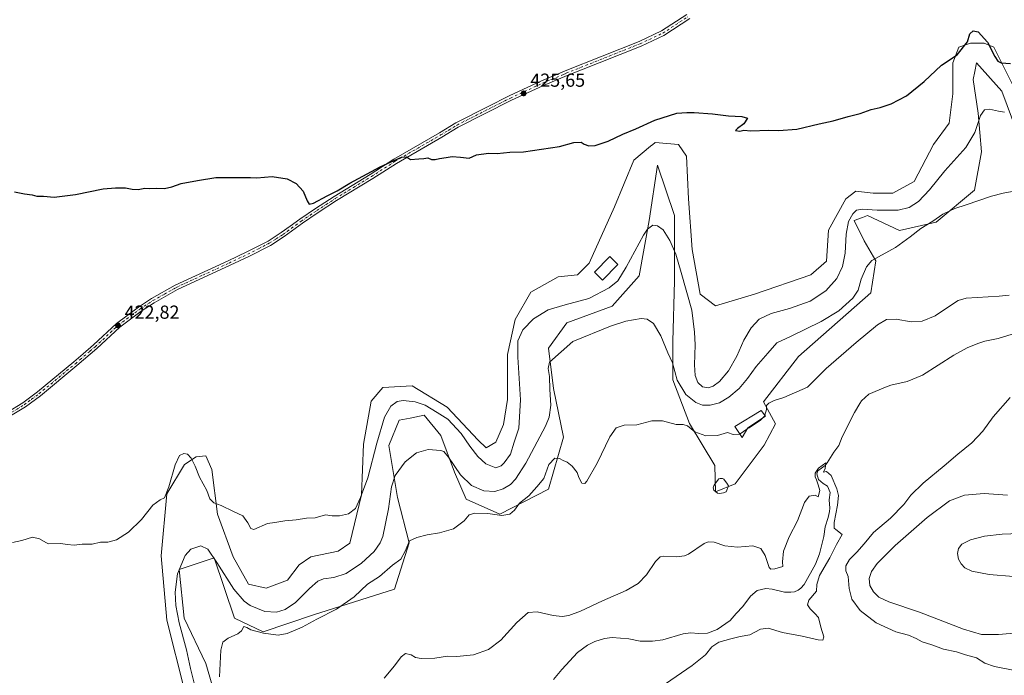
# Model space of a CAD drawing. Units: metres. Extents: x 629234 to 632724, y 4657906 to 4660283.
# Drawn here: x 630220 to 630743, y 4659695 to 4660044 of the extents above; entities that cross this region are included whole.
import ezdxf

# ---------------------------------------------------------------- set-up
doc = ezdxf.new("R2010")
doc.units = ezdxf.units.M
doc.header["$MEASUREMENT"] = 0
doc.linetypes.add('DGN Style 4', pattern=[2.638475, 1.318413, -0.659207, 0.001648, -0.659207])
for name, color, linetype, lineweight in [('Camino Cxs', 7, 'Continuous', 0), ('Camino eje', 30, 'DGN Style 4', 13), ('Corriente natural lineal', 142, 'Continuous', 13), ('Cultivos herbáceos CxS', 92, 'Continuous', 0), ('Curva de nivel maestra', 30, 'Continuous', 30), ('Curva de nivel normal', 30, 'Continuous', 0), ('Edificación Cxs', 1, 'Continuous', 13), ('Estanque Cxs', 5, 'Continuous', 0), ('Punto de cota en terreno', 7, 'Continuous', 0), ('Rótulo de punto de cota en terreno', 7, 'Continuous', 0), ('Suelo desnudo CxS', 253, 'Continuous', 0)]:
    doc.layers.add(name, color=color, linetype=linetype, lineweight=lineweight)
doc.styles.add('Style-Arial', font='txt')

# ---------------------------------------------------------------- blocks, each defined once
blk = doc.blocks.new('*U12')
at = {"layer": 'Cultivos herbáceos CxS', "color": 92, "linetype": 'Continuous', "lineweight": 0}
for points in [[(630333.1711, 4659653.0373, 407.3744), (630319.0663, 4659701.5247, 412.0939), (630307.4629, 4659725.6241, 414.1995), (630304.7853, 4659751.5083, 415.7002), (630323.5289, 4659757.7561, 415.371), (630334.2397, 4659725.6231, 411.5099), (630349.4129, 4659718.4823, 411.3309), (630376.1899, 4659727.4067, 411.923), (630419.352, 4659741.1811, 407.8299), (630427.0655, 4659765.7847, 410.6181), (630420.817, 4659789.8837, 414.5297), (630416.3547, 4659817.5531, 417.8523), (630421.7103, 4659830.9411, 418.1868), (630427.7039, 4659832.1397, 417.8425), (630435.0985, 4659833.6185, 418.681), (630444.0239, 4659822.9071, 417.1834), (630451.1645, 4659803.2709, 414.7381), (630457.4123, 4659788.9897, 412.3887), (630475.2635, 4659780.9561, 411.3303), (630501.1478, 4659794.3435, 409.6776), (630509.1807, 4659822.0121, 412.0796), (630503.8253, 4659847.8965, 414.8936), (630501.1479, 4659869.3177, 416.3392), (630510.9661, 4659882.7057, 418.0238), (630535.0647, 4659891.6303, 417.885), (630549.3457, 4659907.6957, 418.1441), (630554.7013, 4659937.1497, 421.0121), (630559.1639, 4659966.6037, 423.4881), (630568.0895, 4659939.8269, 421.4838), (630568.0895, 4659905.0173, 418.9342), (630567.1967, 4659872.8857, 415.8737), (630567.1967, 4659852.3569, 414.6797), (630576.1223, 4659829.1503, 411.138), (630589.5105, 4659806.8359, 408.5105), (630590.0059, 4659792.9135, 407.8916), (630600.3477, 4659797.0521, 407.856), (630615.8619, 4659817.7473, 408.3451), (630621.9048, 4659829.0333, 409.1334), (630615.3948, 4659840.7519, 411.4161), (630634.1385, 4659864.8501, 412.9831), (630672.5183, 4659898.7655, 412.7873), (630675.1962, 4659915.7241, 415.2357), (630668.9484, 4659926.4349, 417.9591), (630663.5929, 4659937.1457, 420.0453), (630668.1179, 4659938.8423, 419.7547), (630670.7333, 4659939.8231, 420.0507), (630687.6917, 4659931.7895, 417.1874), (630707.3281, 4659936.2515, 415.5328), (630727.5633, 4659953.2995, 415.9735), (630731.4272, 4659973.7379, 418.2858), (630729.6421, 4659994.2665, 421.1406), (630726.9647, 4660012.1177, 422.4023), (630727.8075, 4660016.3321, 422.436), (630728.7497, 4660021.0433, 422.9602), (630742.1379, 4660005.8693, 422.336), (630750.1709, 4659984.4477, 419.6838)], [(630750.3155, 4660004.5203, 424.0824), (630737.905, 4660029.3559, 425.1031), (630732.7346, 4660031.4259, 424.9048), (630725.4938, 4660031.4263, 424.9644), (630723.4525, 4660030.7455, 425.0706), (630719.2883, 4660029.3567, 425.3445), (630716.1851, 4660021.0789, 425.1445), (630716.1849, 4660004.5215, 424.812), (630714.117, 4659988.9999, 424.3581), (630705.8433, 4659977.6189, 424.0317), (630695.5001, 4659957.9577, 423.5902), (630684.1231, 4659951.7493, 423.6832), (630673.7811, 4659951.7497, 423.5207), (630664.4722, 4659952.7849, 423.4871), (630659.3013, 4659948.6463, 423.3141), (630649.9929, 4659932.0895, 423.2389), (630648.9579, 4659915.5325, 422.9328), (630640.6837, 4659908.2899, 422.8912), (630610.6909, 4659897.9433, 422.7132), (630590.0051, 4659891.7349, 422.4111), (630581.731, 4659897.9443, 422.2031), (630577.5944, 4659921.7441, 422.8858), (630575.5261, 4659948.6495, 423.4945), (630574.4915, 4659971.4141, 423.8692), (630570.3545, 4659977.6237, 424.3294), (630557.9435, 4659978.6577, 424.6109), (630557.6295, 4659978.4009, 424.6089), (630556.7057, 4659977.6447, 424.6006), (630555.468, 4659976.6315, 424.6042), (630546.5665, 4659969.3457, 424.6206), (630536.2243, 4659944.5107, 424.2884), (630522.7785, 4659914.5031, 423.5159), (630516.5731, 4659908.2945, 423.4178), (630506.2303, 4659907.2597, 423.3363), (630491.7505, 4659898.9829, 423.1318), (630483.4763, 4659884.4959, 422.7693), (630479.3393, 4659865.8691, 421.9856), (630479.3391, 4659842.0693, 421.593), (630477.2709, 4659828.6175, 421.1706), (630473.1335, 4659819.3045, 420.7825), (630467.9619, 4659816.2007, 420.7042), (630463.8249, 4659820.3399, 420.8219), (630447.2773, 4659837.9317, 421.4279), (630428.6601, 4659849.3157, 421.8664), (630413.1465, 4659848.2809, 421.9068), (630406.9414, 4659841.0375, 421.7729), (630402.8041, 4659818.2721, 420.8915), (630401.7691, 4659791.3685, 420.2206), (630395.5641, 4659765.4991, 419.7678), (630389.3584, 4659761.3601, 419.6509), (630374.8793, 4659758.2555, 419.3638), (630368.6733, 4659754.1171, 419.2157), (630362.4671, 4659745.8393, 418.9904), (630351.0911, 4659741.7007, 418.8857), (630341.7826, 4659743.7701, 418.4815), (630333.5083, 4659758.2571, 418.8558), (630325.2343, 4659781.0235, 419.6512), (630322.1313, 4659804.8237, 420.6954), (630319.0283, 4659812.0665, 420.8603), (630313.8575, 4659811.5495, 420.5894), (630307.6525, 4659807.4111, 419.5851), (630298.3441, 4659791.8899, 420.0063), (630295.2413, 4659758.7763, 418.9224), (630298.3439, 4659724.6287, 417.7538), (630307.6523, 4659687.3767, 417.3439)]]:
    blk.add_polyline3d(points, dxfattribs=at)
blk = doc.blocks.new('5PATER')
at = {"layer": 'Punto de cota en terreno', "linetype": 'Continuous', "lineweight": 0}
h = blk.add_hatch(color=51, dxfattribs=at)
edge = h.paths.add_edge_path()
edge.add_ellipse((0, 0), major_axis=(-0.11, -0.111), ratio=0.999422, start_angle=0, end_angle=360)

msp = doc.modelspace()

# ---------------------------------------------------------------- linework, layer by layer
at = {"layer": 'Camino Cxs', "color": 7, "linetype": 'Continuous', "lineweight": 0}
for points in [[(630212.9801, 4659834.9801, 421.907), (630221.7201, 4659840.2401, 422.011), (630229.4701, 4659846.0201, 422.0955), (630248.8301, 4659862.0301, 422.4966), (630253.8301, 4659866.3101, 422.6874), (630259.3201, 4659871.0201, 422.7788), (630271.6201, 4659882.4901, 423.0572), (630283.1801, 4659891.1101, 423.321), (630290.2001, 4659895.6701, 423.4207), (630302.7101, 4659902.7301, 423.5848), (630330.8201, 4659915.7301, 423.8199), (630340.7401, 4659920.4401, 423.9198), (630352.1201, 4659926.2301, 424.0767), (630359.1301, 4659930.7601, 424.1976), (630363.8901, 4659934.1901, 424.322), (630368.9701, 4659937.8601, 424.4476), (630377.2801, 4659943.5501, 424.6725), (630387.1601, 4659949.9401, 424.8857), (630406.3301, 4659961.6501, 425.1372), (630418.9701, 4659969.7701, 425.355), (630443.1901, 4659983.7901, 425.5471), (630451.9701, 4659989.1401, 425.6551), (630469.1301, 4659997.8201, 425.7907), (630480.3301, 4660003.4901, 425.9083), (630497.4501, 4660011.4201, 426.0775), (630507.1101, 4660015.4901, 426.1233), (630510.1001, 4660016.7401, 426.1593), (630549.3201, 4660032.3601, 426.4128), (630561.2301, 4660037.9601, 426.4658), (630574.7701, 4660046.7801, 426.5888)], [(630212.9801, 4659834.9801, 421.907), (630221.7201, 4659840.2401, 422.011), (630229.4701, 4659846.0201, 422.0955), (630248.8301, 4659862.0301, 422.4966), (630253.8301, 4659866.3101, 422.6874), (630259.3201, 4659871.0201, 422.7788), (630271.6201, 4659882.4901, 423.0572), (630283.1801, 4659891.1101, 423.321), (630290.2001, 4659895.6701, 423.4207), (630302.7101, 4659902.7301, 423.5848), (630330.8201, 4659915.7301, 423.8199), (630340.7401, 4659920.4401, 423.9198), (630352.1201, 4659926.2301, 424.0767), (630359.1301, 4659930.7601, 424.1976), (630363.8901, 4659934.1901, 424.322), (630368.9701, 4659937.8601, 424.4476), (630377.2801, 4659943.5501, 424.6725), (630387.1601, 4659949.9401, 424.8857), (630406.3301, 4659961.6501, 425.1372), (630418.9701, 4659969.7701, 425.355), (630443.1901, 4659983.7901, 425.5471), (630451.9701, 4659989.1401, 425.6551), (630469.1301, 4659997.8201, 425.7907), (630480.3301, 4660003.4901, 425.9083), (630497.4501, 4660011.4201, 426.0775), (630507.1101, 4660015.4901, 426.1233), (630510.1001, 4660016.7401, 426.1593), (630549.3201, 4660032.3601, 426.4128), (630561.2301, 4660037.9601, 426.4658), (630574.7701, 4660046.7801, 426.5888)], [(630576.2601, 4660044.6001, 426.4628), (630562.5201, 4660035.6401, 426.3565), (630550.3701, 4660029.9301, 426.2744), (630528.1701, 4660021.0901, 426.1346), (630511.1001, 4660014.2901, 425.9951), (630498.5201, 4660009.0001, 425.903), (630481.4901, 4660001.1101, 425.7284), (630453.1601, 4659986.7801, 425.4419), (630444.5101, 4659981.5501, 425.3516), (630420.3201, 4659967.5501, 425.072), (630407.7101, 4659959.4501, 424.9077), (630388.5501, 4659947.7401, 424.5778), (630378.7201, 4659941.3901, 424.4571), (630370.4701, 4659935.7401, 424.3068), (630360.6001, 4659928.6101, 424.0892), (630353.4101, 4659923.9701, 423.9545), (630341.8901, 4659918.1001, 423.7415), (630331.9301, 4659913.3801, 423.674), (630303.9001, 4659900.4101, 423.452), (630291.5501, 4659893.4501, 423.2703), (630284.6701, 4659888.9801, 423.1755), (630273.2901, 4659880.4901, 422.9532), (630261.0501, 4659869.0801, 422.6684), (630250.5001, 4659860.0401, 422.4311), (630231.0701, 4659843.9701, 422.0264), (630223.1801, 4659838.0801, 421.9427), (630214.2901, 4659832.7301, 421.8333)], [(630576.2601, 4660044.6001, 426.4628), (630562.5201, 4660035.6401, 426.3565), (630550.3701, 4660029.9301, 426.2744), (630528.1701, 4660021.0901, 426.1346), (630511.1001, 4660014.2901, 425.9951), (630498.5201, 4660009.0001, 425.903), (630481.4901, 4660001.1101, 425.7284), (630453.1601, 4659986.7801, 425.4419), (630444.5101, 4659981.5501, 425.3516), (630420.3201, 4659967.5501, 425.072), (630407.7101, 4659959.4501, 424.9077), (630388.5501, 4659947.7401, 424.5778), (630378.7201, 4659941.3901, 424.4571), (630370.4701, 4659935.7401, 424.3068), (630360.6001, 4659928.6101, 424.0892), (630353.4101, 4659923.9701, 423.9545), (630341.8901, 4659918.1001, 423.7415), (630331.9301, 4659913.3801, 423.674), (630303.9001, 4659900.4101, 423.452), (630291.5501, 4659893.4501, 423.2703), (630284.6701, 4659888.9801, 423.1755), (630273.2901, 4659880.4901, 422.9532), (630261.0501, 4659869.0801, 422.6684), (630250.5001, 4659860.0401, 422.4311), (630231.0701, 4659843.9701, 422.0264), (630223.1801, 4659838.0801, 421.9427), (630214.2901, 4659832.7301, 421.8333)]]:
    msp.add_polyline3d(points, dxfattribs=at)
at = {"layer": 'Camino eje', "color": 30, "linetype": 'DGN Style 4', "lineweight": 13}
msp.add_polyline3d([(630213.6351, 4659833.8551, 421.8692), (630222.4501, 4659839.1601, 421.9798), (630226.3951, 4659842.1051, 422.0161), (630230.2701, 4659844.9951, 422.0599), (630249.6651, 4659861.0351, 422.4619), (630252.1651, 4659863.1751, 422.5321), (630257.4401, 4659867.6951, 422.6428), (630260.1851, 4659870.0501, 422.7182), (630272.4551, 4659881.4901, 423.0024), (630283.9251, 4659890.0451, 423.2454), (630290.8751, 4659894.5601, 423.3455), (630297.0501, 4659898.0401, 423.4039), (630303.3051, 4659901.5701, 423.5159), (630317.3601, 4659908.0701, 423.5929), (630331.3751, 4659914.5551, 423.7459), (630336.3351, 4659916.9101, 423.7715), (630341.3151, 4659919.2701, 423.8312), (630347.0051, 4659922.1651, 423.9055), (630352.7651, 4659925.1001, 424.0094), (630356.3601, 4659927.4201, 424.0456), (630359.8651, 4659929.6851, 424.1402), (630362.2451, 4659931.4001, 424.2006), (630369.7201, 4659936.8001, 424.3668), (630378.0001, 4659942.4701, 424.5088), (630382.9401, 4659945.6651, 424.653), (630387.8551, 4659948.8401, 424.7214), (630397.4401, 4659954.6951, 424.863), (630407.0201, 4659960.5501, 425.0118), (630419.6451, 4659968.6601, 425.2102), (630443.8501, 4659982.6701, 425.4122), (630448.1751, 4659985.2851, 425.5169), (630452.5651, 4659987.9601, 425.5158), (630475.3101, 4659999.4651, 425.7923), (630480.9101, 4660002.3001, 425.8036), (630497.9851, 4660010.2101, 425.9858), (630502.8151, 4660012.2451, 425.9665), (630509.1051, 4660014.8901, 426.0532), (630510.6001, 4660015.5151, 426.0743), (630549.8451, 4660031.1451, 426.3413), (630561.8751, 4660036.8001, 426.4091), (630568.7451, 4660041.2801, 426.4789), (630575.5151, 4660045.6901, 426.5222)], dxfattribs=at)
at = {"layer": 'Corriente natural lineal', "color": 142, "linetype": 'Continuous', "lineweight": 13}
msp.add_polyline3d([(630747.7101, 4659876.6901, 408.1553), (630740.1401, 4659874.4001, 407.9375), (630733.0301, 4659873.0501, 407.8158), (630729.3501, 4659871.8001, 407.8052), (630723.7301, 4659869.5001, 407.6994), (630716.6001, 4659865.5001, 407.6042), (630699.9801, 4659854.9801, 407.2015), (630691.8401, 4659851.5801, 406.9954), (630683.1901, 4659849.5201, 406.8214), (630680.2601, 4659848.4901, 406.7531), (630671.3801, 4659844.8301, 406.6886), (630667.5401, 4659841.2501, 406.5622), (630666.6401, 4659839.8701, 406.5347), (630663.8101, 4659835.0601, 406.4036), (630657.3101, 4659822.0701, 405.9241), (630655.4201, 4659817.4401, 405.8706), (630652.8601, 4659813.9701, 405.7605), (630649.3801, 4659808.2301, 405.6471), (630648.2601, 4659806.8401, 405.5966), (630644.3201, 4659804.0901, 405.917), (630643.8601, 4659802.4901, 405.9161), (630644.7801, 4659799.3801, 405.536), (630647.1701, 4659797.2701, 405.1508), (630649.4501, 4659795.8801, 405.0947), (630650.9601, 4659792.5801, 404.972), (630650.3801, 4659788.5701, 404.9102), (630650.7001, 4659784.1201, 404.8075), (630650.5401, 4659782.4401, 404.7808), (630649.8501, 4659779.1801, 404.8065), (630648.1801, 4659774.2901, 404.8363), (630647.4501, 4659769.2001, 404.6773), (630645.1601, 4659759.9001, 404.3556), (630643.0401, 4659754.3701, 404.2494), (630637.1201, 4659743.6601, 403.9378), (630635.2701, 4659741.6401, 403.8949), (630633.9201, 4659740.6001, 403.9011), (630631.9301, 4659739.7901, 403.873), (630629.9901, 4659739.5001, 403.8549), (630626.5801, 4659739.4801, 403.8046), (630620.0801, 4659741.1601, 403.7431), (630616.7901, 4659741.4301, 403.7727), (630612.1401, 4659740.3701, 403.7041), (630608.6101, 4659737.3901, 403.271), (630604.5401, 4659731.9501, 402.6948), (630600.9001, 4659728.1901, 402.525), (630597.7301, 4659724.4601, 402.3536), (630590.7501, 4659719.6601, 402.3975), (630585.6201, 4659717.7801, 402.0079), (630580.8301, 4659717.5801, 401.8923), (630576.8201, 4659717.9701, 401.9573), (630572.6701, 4659717.2801, 401.9299), (630562.0301, 4659714.2301, 401.6061), (630556.4101, 4659713.5401, 401.3851), (630549.9001, 4659713.5001, 401.1388), (630543.8101, 4659714.6501, 401.1657), (630535.0501, 4659715.3601, 401.4263), (630530.8601, 4659714.8901, 401.7196), (630525.8001, 4659713.2001, 401.7596), (630521.9701, 4659711.3401, 401.8018), (630516.6101, 4659707.5201, 401.6516), (630508.2601, 4659698.4601, 401.4323), (630503.7801, 4659693.1301, 401.5756)], dxfattribs=at)
at = {"layer": 'Cultivos herbáceos CxS', "color": 92, "linetype": 'Continuous', "lineweight": 0}
for points in [[(630750.3155, 4660004.5203, 424.0824), (630737.905, 4660029.3559, 425.1031), (630732.7346, 4660031.4259, 424.9048), (630725.4938, 4660031.4263, 424.9644), (630723.4525, 4660030.7455, 425.0706), (630719.2883, 4660029.3567, 425.3445), (630716.1851, 4660021.0789, 425.1445), (630716.1849, 4660004.5215, 424.812), (630714.117, 4659988.9999, 424.3581), (630705.8433, 4659977.6189, 424.0317), (630695.5001, 4659957.9577, 423.5902), (630684.1231, 4659951.7493, 423.6832), (630673.7811, 4659951.7497, 423.5207), (630664.4722, 4659952.7849, 423.4871), (630659.3013, 4659948.6463, 423.3141), (630649.9929, 4659932.0895, 423.2389), (630648.9579, 4659915.5325, 422.9328), (630640.6837, 4659908.2899, 422.8912), (630610.6909, 4659897.9433, 422.7132), (630590.0051, 4659891.7349, 422.4111), (630581.731, 4659897.9443, 422.2031), (630577.5944, 4659921.7441, 422.8858), (630575.5261, 4659948.6495, 423.4945), (630574.4915, 4659971.4141, 423.8692), (630570.3545, 4659977.6237, 424.3294), (630557.9435, 4659978.6577, 424.6109), (630557.6295, 4659978.4009, 424.6089), (630556.7057, 4659977.6447, 424.6006), (630555.468, 4659976.6315, 424.6042), (630546.5665, 4659969.3457, 424.6206), (630536.2243, 4659944.5107, 424.2884), (630522.7785, 4659914.5031, 423.5159), (630516.5731, 4659908.2945, 423.4178), (630506.2303, 4659907.2597, 423.3363), (630491.7505, 4659898.9829, 423.1318), (630483.4763, 4659884.4959, 422.7693), (630479.3393, 4659865.8691, 421.9856), (630479.3391, 4659842.0693, 421.593), (630477.2709, 4659828.6175, 421.1706), (630473.1335, 4659819.3045, 420.7825), (630467.9619, 4659816.2007, 420.7042), (630463.8249, 4659820.3399, 420.8219), (630447.2773, 4659837.9317, 421.4279), (630428.6601, 4659849.3157, 421.8664), (630413.1465, 4659848.2809, 421.9068), (630406.9414, 4659841.0375, 421.7729), (630402.8041, 4659818.2721, 420.8915), (630401.7691, 4659791.3685, 420.2206), (630395.5641, 4659765.4991, 419.7678), (630389.3584, 4659761.3601, 419.6509), (630374.8793, 4659758.2555, 419.3638), (630368.6733, 4659754.1171, 419.2157), (630362.4671, 4659745.8393, 418.9904), (630351.0911, 4659741.7007, 418.8857), (630341.7826, 4659743.7701, 418.4815), (630333.5083, 4659758.2571, 418.8558), (630325.2343, 4659781.0235, 419.6512), (630322.1313, 4659804.8237, 420.6954), (630319.0283, 4659812.0665, 420.8603), (630313.8575, 4659811.5495, 420.5894), (630307.6525, 4659807.4111, 419.5851), (630298.3441, 4659791.8899, 420.0063), (630295.2413, 4659758.7763, 418.9224), (630298.3439, 4659724.6287, 417.7538), (630307.6523, 4659687.3767, 417.3439)], [(630333.1711, 4659653.0373, 407.3744), (630319.0663, 4659701.5247, 412.0939), (630307.4629, 4659725.6241, 414.1995), (630304.7853, 4659751.5083, 415.7002), (630323.5289, 4659757.7561, 415.371), (630334.2397, 4659725.6231, 411.5099), (630349.4129, 4659718.4823, 411.3309), (630376.1899, 4659727.4067, 411.923), (630419.352, 4659741.1811, 407.8299), (630427.0655, 4659765.7847, 410.6181), (630420.817, 4659789.8837, 414.5297), (630416.3547, 4659817.5531, 417.8523), (630421.7103, 4659830.9411, 418.1868), (630427.7039, 4659832.1397, 417.8425), (630435.0985, 4659833.6185, 418.681), (630444.0239, 4659822.9071, 417.1834), (630451.1645, 4659803.2709, 414.7381), (630457.4123, 4659788.9897, 412.3887), (630475.2635, 4659780.9561, 411.3303), (630501.1478, 4659794.3435, 409.6776), (630509.1807, 4659822.0121, 412.0796), (630503.8253, 4659847.8965, 414.8936), (630501.1479, 4659869.3177, 416.3392), (630510.9661, 4659882.7057, 418.0238), (630535.0647, 4659891.6303, 417.885), (630549.3457, 4659907.6957, 418.1441), (630554.7013, 4659937.1497, 421.0121), (630559.1639, 4659966.6037, 423.4881), (630568.0895, 4659939.8269, 421.4838), (630568.0895, 4659905.0173, 418.9342), (630567.1967, 4659872.8857, 415.8737), (630567.1967, 4659852.3569, 414.6797), (630576.1223, 4659829.1503, 411.138), (630589.5105, 4659806.8359, 408.5105), (630590.0059, 4659792.9135, 407.8916), (630600.3477, 4659797.0521, 407.856), (630615.8619, 4659817.7473, 408.3451), (630621.9048, 4659829.0333, 409.1334), (630615.3948, 4659840.7519, 411.4161), (630634.1385, 4659864.8501, 412.9831), (630672.5183, 4659898.7655, 412.7873), (630675.1962, 4659915.7241, 415.2357), (630668.9484, 4659926.4349, 417.9591), (630663.5929, 4659937.1457, 420.0453), (630668.1179, 4659938.8423, 419.7547), (630670.7333, 4659939.8231, 420.0507), (630687.6917, 4659931.7895, 417.1874), (630707.3281, 4659936.2515, 415.5328), (630727.5633, 4659953.2995, 415.9735), (630731.4272, 4659973.7379, 418.2858), (630729.6421, 4659994.2665, 421.1406), (630726.9647, 4660012.1177, 422.4023), (630727.8075, 4660016.3321, 422.436), (630728.7497, 4660021.0433, 422.9602), (630742.1379, 4660005.8693, 422.336), (630750.1709, 4659984.4477, 419.6838)]]:
    msp.add_polyline3d(points, dxfattribs=at)
at = {"layer": 'Curva de nivel maestra', "color": 30, "linetype": 'Continuous', "lineweight": 30, "elevation": 425, "flags": 128}
msp.add_lwpolyline([(630217.31, 4659952.5101), (630222.65, 4659951.4101), (630226.65, 4659950.7401), (630229.22, 4659950.1001), (630232.7, 4659950.0701), (630238.46, 4659949.6601), (630249.8, 4659951.0001), (630264.51, 4659954.0501), (630271.03, 4659954.5701), (630276.37, 4659954.5801), (630279.86, 4659953.8301), (630283.11, 4659953.6801), (630286.64, 4659954.4601), (630289.3, 4659954.2201), (630292.97, 4659954.3201), (630296.97, 4659954.1501), (630300.97, 4659955.0201), (630305.97, 4659956.7801), (630314.64, 4659958.4901), (630324.3, 4659960.0401), (630336.97, 4659960.0301), (630342.78, 4659960.1201), (630346.11, 4659959.8901), (630354.25, 4659960.6101), (630362.27, 4659959.2701), (630367.07, 4659956.9301), (630370.79, 4659952.7301), (630372.89, 4659947.7001), (630373.89, 4659945.8501), (630376.34, 4659946.3801), (630383.57, 4659950.2601), (630388.86, 4659952.9101), (630395.63, 4659957.0501), (630411.63, 4659965.8001), (630423.08, 4659970.7901), (630425.76, 4659971.1001), (630427.74, 4659969.5401), (630432.28, 4659970.0001), (630434.95, 4659970.1101), (630436.95, 4659970.4401), (630438.95, 4659969.6401), (630440.95, 4659969.5601), (630443.28, 4659970.1601), (630446.74, 4659970.6101), (630450.04, 4659971.2101), (630454.39, 4659970.9201), (630458.95, 4659970.3101), (630462.89, 4659972.1301), (630469.28, 4659972.9701), (630473.95, 4659972.8701), (630480.62, 4659973.4601), (630487.95, 4659973.6401), (630507.03, 4659976.5701), (630514.59, 4659978.7101), (630518.51, 4659978.7501), (630520.18, 4659977.7601), (630522.59, 4659976.8301), (630525.9, 4659977.1401), (630532.94, 4659979.2901), (630540.61, 4659983.0101), (630547.61, 4659985.9001), (630557.65, 4659990.6201), (630569.43, 4659994.2501), (630574.65, 4659994.5301), (630578.61, 4659994.6101), (630588.27, 4659993.8901), (630596.93, 4659992.8201), (630604.01, 4659992.5401), (630607, 4659991.5201), (630605.07, 4659988.6701), (630601.6, 4659986.1401), (630600.52, 4659984.9601), (630602.93, 4659984.7701), (630604.93, 4659985.2701), (630608.72, 4659984.8701), (630618.1, 4659985.3001), (630623.39, 4659985.1201), (630633.26, 4659985.7101), (630645.08, 4659988.5501), (630652.54, 4659990.1801), (630660.42, 4659992.4901), (630666.93, 4659994.1001), (630672.63, 4659996.1701), (630677.42, 4659997.2901), (630683.34, 4659999.2201), (630691.45, 4660003.4801), (630700.86, 4660011.0701), (630710.17, 4660019.7501), (630718.48, 4660025.2501), (630723.88, 4660032.1101), (630725.11, 4660036.4201), (630726.88, 4660038.1001), (630729.59, 4660037.4801), (630734.58, 4660032.0901), (630738.42, 4660024.3401), (630740.08, 4660021.9801), (630741.8, 4660020.9601), (630746.73, 4660020.6301)], dxfattribs=at)
at = {"layer": 'Curva de nivel normal', "color": 30, "linetype": 'Continuous', "lineweight": 0, "flags": 128}
for points, elevation in [([(630216.17, 4659765.8801), (630221.2, 4659766.9601), (630226.9, 4659768.7601), (630230.59, 4659767.8101), (630235.17, 4659765.2101), (630241.88, 4659765.3601), (630245.31, 4659764.9301), (630248.98, 4659764.6001), (630253.31, 4659765.0001), (630258.65, 4659765.0001), (630262.98, 4659766.0301), (630266.98, 4659766.1001), (630271.47, 4659767.3601), (630277.97, 4659771.3801), (630284.86, 4659778.2201), (630290.84, 4659785.7101), (630294.69, 4659788.5401), (630296.97, 4659789.7001), (630299.3, 4659795.5601), (630302.64, 4659807.1901), (630305.07, 4659812.2001), (630307.4, 4659813.2601), (630309.28, 4659812.8401), (630311.25, 4659810.7301), (630313.39, 4659806.5901), (630315.68, 4659800.6201), (630319.47, 4659793.5401), (630321.17, 4659789.1401), (630323.21, 4659787.1001), (630327.14, 4659785.7001), (630333.66, 4659782.5001), (630338.61, 4659780.1601), (630341.42, 4659776.4801), (630342.97, 4659773.4701), (630344.48, 4659772.9301), (630351.88, 4659776.0001), (630355.69, 4659776.5901), (630360.96, 4659777.4801), (630366.96, 4659777.9801), (630372.58, 4659778.8601), (630377.18, 4659779.1401), (630382.7, 4659780.6201), (630386.24, 4659780.1501), (630390.12, 4659780.0301), (630394.79, 4659781.1101), (630398.63, 4659783.9501), (630401.29, 4659789.8401), (630405.16, 4659800.3101), (630409.96, 4659818.7401), (630414.04, 4659832.5601), (630417.38, 4659838.4601), (630420.68, 4659840.8601), (630423.96, 4659841.3801), (630430.29, 4659840.7701), (630435.56, 4659838.9101), (630442.04, 4659835.0601), (630447.62, 4659831.5401), (630454.73, 4659823.9201), (630459.44, 4659817.0801), (630463.58, 4659811.7601), (630467.86, 4659807.7201), (630473.13, 4659805.6001), (630475.96, 4659806.7001), (630477.69, 4659808.3801), (630480.95, 4659813.0001), (630482.98, 4659819.3801), (630485.33, 4659826.6701), (630486.37, 4659841.7201), (630484.81, 4659864.5501), (630484.95, 4659873.2301), (630487.56, 4659879.0701), (630493.28, 4659884.9701), (630500.95, 4659889.6001), (630509.96, 4659892.4101), (630522.66, 4659895.7001), (630533.46, 4659901.3201), (630537.99, 4659905.1001), (630542.45, 4659912.4101), (630551.61, 4659929.4001), (630553.87, 4659932.6101), (630556.61, 4659934.6201), (630559.12, 4659934.3801), (630562.1, 4659932.1401), (630565.66, 4659926.5501), (630568.79, 4659919.3201), (630571.62, 4659909.5601), (630577.42, 4659889.5301), (630578.79, 4659877.8601), (630579.16, 4659871.1401), (630578.83, 4659860.3401), (630579.15, 4659854.8301), (630580.58, 4659851.1001), (630583.04, 4659848.6701), (630586.02, 4659848.2101), (630588.79, 4659849.0601), (630592.09, 4659851.5301), (630596.88, 4659857.1901), (630601.24, 4659865.0301), (630605, 4659873.4901), (630608.9, 4659880.1101), (630613.14, 4659884.6401), (630619.57, 4659887.7601), (630629.26, 4659890.3801), (630640.26, 4659894.3601), (630648.6, 4659899.6901), (630654.4, 4659906.2501), (630657.48, 4659912.7701), (630658.84, 4659919.8501), (630659.42, 4659929.8501), (630660.69, 4659936.5801), (630662.86, 4659940.7901), (630664.93, 4659942.6901), (630667.93, 4659943.1401), (630675.87, 4659942.6001), (630687.03, 4659942.7401), (630692.98, 4659944.1701), (630697.81, 4659947.3601), (630703.72, 4659953.5201), (630711.92, 4659963.6201), (630723.04, 4659975.9201), (630727.88, 4659983.9501), (630730.85, 4659993.0801), (630732.93, 4659996.1001), (630735.52, 4659996.3601), (630740.3, 4659995.3001), (630743.49, 4659994.8201)], 420), ([(630747.58, 4659952.6101), (630742.94, 4659951.8001), (630736.68, 4659950.0601), (630723.28, 4659945.4401), (630717.25, 4659943.5801), (630714.59, 4659942.3201), (630710.74, 4659940.5001), (630705.52, 4659936.8701), (630699.18, 4659932.8501), (630693.43, 4659928.5201), (630685.66, 4659922.8501), (630673, 4659915.8501), (630670.22, 4659912.6001), (630667.41, 4659906.0201), (630665.8, 4659900.1901), (630662.91, 4659895.9401), (630655.44, 4659889.1701), (630646.16, 4659883.5201), (630629.85, 4659875.5401), (630622.6, 4659872.0401), (630617.79, 4659866.6301), (630611.49, 4659859.6201), (630606.93, 4659853.1601), (630602.6, 4659847.8901), (630597.12, 4659843.2101), (630592.02, 4659840.2401), (630587.13, 4659838.9101), (630583.12, 4659838.9401), (630579.5, 4659840.4101), (630574.24, 4659844.6401), (630569.51, 4659852.3501), (630567.11, 4659861.5601), (630564.62, 4659866.7201), (630560.83, 4659875.8001), (630556.98, 4659882.4601), (630553.56, 4659884.7901), (630550.4, 4659885.1101), (630542.21, 4659883.6601), (630534.19, 4659880.9701), (630514.14, 4659872.8601), (630501.69, 4659861.7901), (630500.98, 4659858.4801), (630501.68, 4659854.2801), (630501.88, 4659847.3501), (630502.38, 4659838.9801), (630501.49, 4659832.6501), (630499.62, 4659827.8701), (630489.05, 4659808.2001), (630483.65, 4659799.5401), (630480.9, 4659796.7601), (630477, 4659794.4001), (630472.62, 4659793.0201), (630466.8, 4659793.4501), (630460.32, 4659796.2601), (630454.36, 4659801.9401), (630448.1, 4659811.3901), (630445.46, 4659814.3301), (630444, 4659814.9101), (630437.28, 4659815.4401), (630430.96, 4659813.6001), (630424.95, 4659808.8401), (630419.71, 4659801.6501), (630417.72, 4659795.5401), (630416.12, 4659783.9101), (630413.03, 4659769.0901), (630411.72, 4659765.7301), (630408.56, 4659761.1401), (630401.85, 4659754.9001), (630393.54, 4659749.4601), (630387.06, 4659747.2601), (630381.65, 4659746.6301), (630378.63, 4659745.4201), (630374.12, 4659741.5601), (630366.61, 4659734.0301), (630361.12, 4659730.2201), (630356.63, 4659728.8001), (630350.3, 4659729.3101), (630342.51, 4659732.3601), (630339.46, 4659734.7001), (630333.9, 4659741.1501), (630324.92, 4659755.3301), (630320.04, 4659762.3301), (630316.33, 4659764.1201), (630311.1, 4659762.3701), (630308.08, 4659759.1101), (630303.98, 4659749.3401), (630302.63, 4659739.5601), (630303.03, 4659732.4701), (630304.93, 4659723.2501), (630308.72, 4659708.7701), (630310.9, 4659698.9801), (630313.18, 4659689.7301)], 415), ([(630746.1, 4659897.4801), (630740.82, 4659896.9101), (630723.15, 4659895.9501), (630718.93, 4659894.6001), (630713.25, 4659890.8401), (630706.64, 4659886.4001), (630699.79, 4659883.6301), (630693.97, 4659883.3501), (630685.92, 4659884.7801), (630680.92, 4659884.6001), (630676.12, 4659881.7101), (630664.8, 4659872.3601), (630648.69, 4659858.5501), (630638.93, 4659848.6001), (630626.26, 4659842.9801), (630621.13, 4659841.4901), (630618.37, 4659840.1101), (630617.13, 4659838.7701), (630616.98, 4659836.7201), (630616.217, 4659833.5843)], 410), ([(630749.92, 4659697.7401), (630738.34, 4659699.9701), (630733.19, 4659701.8201), (630728.61, 4659704.5701), (630722.79, 4659706.2601), (630718.13, 4659707.8101), (630711.22, 4659709.1701), (630704.95, 4659711.4701), (630699.74, 4659713.1701), (630696.6, 4659714.8901), (630692.47, 4659716.5701), (630685.89, 4659718.4401), (630675.44, 4659723.2601), (630666.83, 4659729.8001), (630662.48, 4659735.7901), (630661.02, 4659741.4001), (630660.55, 4659747.8601), (630659.16, 4659750.8801), (630659.18, 4659753.5801), (630661.09, 4659756.9701), (630665.14, 4659760.8801), (630669, 4659765.2601), (630674.01, 4659771.3201), (630682.96, 4659778.9001), (630690.11, 4659786.2001), (630693.85, 4659791.1601), (630700.32, 4659797.4801), (630711.49, 4659806.6801), (630718.82, 4659813.0001), (630726.22, 4659818.8701), (630732.14, 4659825.1601), (630737.49, 4659832.8401), (630746.67, 4659843.1101)], 410), ([(630326.29, 4659694.5501), (630326.92, 4659708.7101), (630328.09, 4659712.8801), (630330.81, 4659714.9901), (630335.99, 4659717.3301), (630337.91, 4659718.9901), (630339.19, 4659721.1801), (630340.78, 4659720.8101), (630342.98, 4659719.5701), (630349.74, 4659717.6501), (630357.48, 4659716.7301), (630362.22, 4659717.4801), (630370.29, 4659720.9201), (630377.96, 4659725.2001), (630388.52, 4659730.4401), (630397.86, 4659737.0901), (630404.88, 4659743.8401), (630411.38, 4659747.8701), (630418.2, 4659753.8401), (630422.59, 4659757.0601), (630424.95, 4659761.3501), (630427.29, 4659766.8201), (630431.2, 4659768.5501), (630436.6, 4659770.0801), (630443.2, 4659771.0301), (630450.62, 4659773.2101), (630456.28, 4659777.5401), (630458.95, 4659780.6401), (630461.95, 4659781.6001), (630468.95, 4659781.3201), (630476.28, 4659780.2201), (630480.63, 4659781.0301), (630483.05, 4659783.2101), (630485.8, 4659786.7801), (630490.66, 4659790.7101), (630494.95, 4659795.4901), (630498.62, 4659799.9401), (630501.28, 4659807.3701), (630504.62, 4659810.7101), (630506.95, 4659810.6601), (630508.95, 4659809.4801), (630511.05, 4659808.6101), (630513.69, 4659806.5401), (630516.38, 4659803.2001), (630517.27, 4659800.5401), (630518.94, 4659797.5401), (630520.46, 4659797.3901), (630521.58, 4659798.5401), (630527.11, 4659808.2001), (630533.71, 4659822.2001), (630537.22, 4659826.8701), (630541.41, 4659828.3401), (630548.15, 4659828.4701), (630556.08, 4659830.6301), (630561.78, 4659830.7001), (630568.96, 4659828.6201), (630572.76, 4659828.6901), (630575.13, 4659828.0601), (630579, 4659824.8301), (630584.88, 4659822.6401), (630590.94, 4659822.7701), (630596.26, 4659824.4301), (630599.26, 4659823.3101), (630602.8142, 4659823.6237)], 410), ([(630606.6852, 4659826.1699), (630607.88, 4659826.9901), (630613.88, 4659830.9301), (630614.9376, 4659832.0526)], 410), ([(630614.9376, 4659832.0526), (630616.16, 4659833.3501), (630616.217, 4659833.5843)], 410), ([(630602.8142, 4659823.6237), (630603, 4659823.6401), (630606.6852, 4659826.1699)], 410), ([(630563.44, 4659690.8401), (630577.6, 4659700.5001), (630584.63, 4659706.2701), (630588.02, 4659710.4401), (630591.63, 4659712.8601), (630598.13, 4659714.6901), (630603.08, 4659716.0101), (630608.22, 4659716.7501), (630613.87, 4659719.8201), (630617.98, 4659720.4101), (630625.53, 4659718.0901), (630636.04, 4659716.1401), (630644.46, 4659714.2301), (630646.96, 4659714.0101), (630647.56, 4659715.7101), (630646.02, 4659720.8801), (630644.75, 4659726.0401), (630642.78, 4659728.1701), (630640.28, 4659730.7001), (630638.84, 4659732.8201), (630639.64, 4659735.2501), (630643.64, 4659740.0101), (630643.84, 4659743.5501), (630645.19, 4659748.3101), (630650.66, 4659757.8701), (630654.35, 4659764.8701), (630657.28, 4659770.2001), (630653.9, 4659772.8601), (630653.11, 4659773.5901), (630653.06, 4659776.5801), (630654.77, 4659785.7701), (630655.28, 4659790.8901), (630654.49, 4659794.4301), (630651.36, 4659801.5001), (630648.93, 4659803.6501), (630647.44, 4659803.3501), (630648.3, 4659805.3601), (630648.68, 4659808.2301), (630644.73, 4659805.3801), (630642.89, 4659802.8401), (630642.9, 4659800.8801), (630643.69, 4659799.3001), (630644.56, 4659796.6901), (630645.34, 4659793.5501), (630644.45, 4659790.2001), (630642.93, 4659791.0701), (630639.7, 4659790.6501), (630637.18, 4659787.2001), (630633.55, 4659777.5401), (630629.1, 4659768.8701), (630626.01, 4659761.2501), (630625.56, 4659755.7201), (630625.74, 4659753.0901), (630621.56, 4659751.8801), (630619.37, 4659751.7201), (630618.56, 4659752.6001), (630616.31, 4659759.0901), (630614.06, 4659762.7601), (630609.82, 4659764.2001), (630601.6, 4659763.3901), (630594.93, 4659764.2201), (630589.27, 4659766.1501), (630585.97, 4659766.2401), (630583.88, 4659765.3301), (630575.58, 4659759.8201), (630573.38, 4659758.7801), (630569.36, 4659758.3601), (630562.07, 4659758.6901), (630560.45, 4659758.2701), (630557.99, 4659755.7601), (630553.2, 4659748.6901), (630548.81, 4659744.1701), (630542.5, 4659740.4101), (630529.8, 4659734.8501), (630518.15, 4659729.4301), (630512.04, 4659727.1201), (630508.45, 4659726.5901), (630503.58, 4659727.1801), (630495.13, 4659729.1501), (630490.42, 4659728.6901), (630484.28, 4659723.4801), (630475.75, 4659714.0001), (630469.3, 4659708.9801), (630461.38, 4659706.1801), (630452.41, 4659705.3401), (630447.41, 4659705.5401), (630440.7, 4659704.4401), (630433.46, 4659704.2501), (630430.47, 4659704.7201), (630428.14, 4659706.1401), (630425.19, 4659706.9001), (630422.79, 4659705.1401), (630419.39, 4659700.3401), (630413.84, 4659693.7201)], 405), ([(630754.66, 4659718.3001), (630740.3, 4659716.9501), (630731.38, 4659717.0601), (630721.86, 4659719.8401), (630698.47, 4659728.9401), (630682.08, 4659734.4001), (630676.77, 4659736.9001), (630673.88, 4659739.7001), (630672.04, 4659743.0101), (630671.68, 4659746.8301), (630672.81, 4659750.5101), (630675.96, 4659754.7901), (630685.44, 4659764.3601), (630702.44, 4659779.2601), (630714.4, 4659788.1801), (630722.26, 4659791.1401), (630732.69, 4659792.0201), (630745.16, 4659791.0401)], 415), ([(630756.14, 4659770.9601), (630742.25, 4659770.4101), (630732.92, 4659769.2901), (630725.51, 4659767.3901), (630720.94, 4659764.9801), (630719.08, 4659762.7701), (630718.54, 4659760.1601), (630719.18, 4659757.1401), (630720.6, 4659754.5501), (630722.45, 4659752.4101), (630726.15, 4659750.7801), (630735.37, 4659749.0001), (630748.38, 4659747.8101)], 420)]:
    msp.add_lwpolyline(points, dxfattribs=dict(at, elevation=elevation))
at = {"layer": 'Edificación Cxs', "color": 1, "linetype": 'Continuous', "lineweight": 13, "elevation": 411.091, "flags": 128}
msp.add_lwpolyline([(630607.1501, 4659826.9601), (630604.0501, 4659821.6901), (630600.2601, 4659827.6201), (630614.2201, 4659836.2101), (630616.5701, 4659833.1201)], close=True, dxfattribs=at)
at = {"layer": 'Edificación Cxs', "color": 1, "linetype": 'Continuous', "lineweight": 13}
for points in [[(630537.9901, 4659913.7801, 422.1094), (630529.8001, 4659905.4801, 422.7907), (630525.5501, 4659909.6701, 424.0176), (630533.7401, 4659917.9601, 425.2007), (630537.9901, 4659913.7801, 422.1094)], [(630607.1501, 4659826.9601, 410.9593), (630604.0501, 4659821.6901, 410.0343), (630600.2601, 4659827.6201, 411.091), (630614.2201, 4659836.2101, 410.8934), (630616.5701, 4659833.1201, 410.2278), (630607.1501, 4659826.9601, 410.9593)]]:
    msp.add_polyline3d(points, dxfattribs=at)
msp.add_3dface([(630537.9901, 4659913.7801, 425.2007), (630529.8001, 4659905.4801, 425.2007), (630525.5501, 4659909.6701, 425.2007), (630533.7401, 4659917.9601, 425.2007)], dxfattribs=at)
at = {"layer": 'Estanque Cxs', "color": 5, "linetype": 'Continuous', "lineweight": 0}
msp.add_polyline3d([(630593.0676, 4659792.0972, 407.8696), (630592.1945, 4659791.9385, 407.8762), (630591.0038, 4659792.1766, 407.8652), (630589.0195, 4659793.6847, 407.9162), (630588.6226, 4659794.9547, 407.989), (630589.0195, 4659796.066, 408.0705), (630589.6545, 4659796.9391, 408.1413), (630591.0832, 4659798.8441, 408.2356), (630591.7182, 4659799.7966, 408.2604), (630592.4326, 4659800.0347, 408.2699), (630593.7026, 4659799.9554, 408.2297), (630594.3376, 4659799.5585, 408.2031), (630595.2107, 4659798.3679, 408.1556), (630596.0045, 4659797.4154, 408.1078), (630596.7982, 4659796.066, 407.9791), (630595.6076, 4659792.9704, 407.8079), (630594.2582, 4659792.4147, 407.8357)], close=True, dxfattribs=at)
msp.add_polyline3d([(630593.0676, 4659792.0972, 407.8696), (630592.1945, 4659791.9385, 407.8762), (630591.0038, 4659792.1766, 407.8652), (630589.0195, 4659793.6847, 407.9162), (630588.6226, 4659794.9547, 407.989), (630589.0195, 4659796.066, 408.0705), (630589.6545, 4659796.9391, 408.1413), (630591.0832, 4659798.8441, 408.2356), (630591.7182, 4659799.7966, 408.2604), (630592.4326, 4659800.0347, 408.2699), (630593.7026, 4659799.9554, 408.2297), (630594.3376, 4659799.5585, 408.2031), (630595.2107, 4659798.3679, 408.1556), (630596.0045, 4659797.4154, 408.1078), (630596.7982, 4659796.066, 407.9791), (630595.6076, 4659792.9704, 407.8079), (630594.2582, 4659792.4147, 407.8357), (630593.0676, 4659792.0972, 407.8696)], dxfattribs=at)
at = {"layer": 'Suelo desnudo CxS', "color": 253, "linetype": 'Continuous', "lineweight": 0}
for points in [[(630307.6523, 4659687.3767, 417.3439), (630298.3439, 4659724.6287, 417.7538), (630295.2413, 4659758.7763, 418.9224), (630298.3441, 4659791.8899, 420.0063), (630307.6525, 4659807.4111, 419.5851), (630313.8575, 4659811.5495, 420.5894), (630319.0283, 4659812.0665, 420.8603), (630322.1313, 4659804.8237, 420.6954), (630325.2343, 4659781.0235, 419.6512), (630333.5083, 4659758.2571, 418.8558), (630341.7826, 4659743.7701, 418.4815), (630351.0911, 4659741.7007, 418.8857), (630362.4671, 4659745.8393, 418.9904), (630368.6733, 4659754.1171, 419.2157), (630374.8793, 4659758.2555, 419.3638), (630389.3584, 4659761.3601, 419.6509), (630395.5641, 4659765.4991, 419.7678), (630401.7691, 4659791.3685, 420.2206), (630402.8041, 4659818.2721, 420.8915), (630406.9414, 4659841.0375, 421.7729), (630413.1465, 4659848.2809, 421.9068), (630428.6601, 4659849.3157, 421.8664), (630447.2773, 4659837.9317, 421.4279), (630463.8249, 4659820.3399, 420.8219), (630467.9619, 4659816.2007, 420.7042), (630473.1335, 4659819.3045, 420.7825), (630477.2709, 4659828.6175, 421.1706), (630479.3391, 4659842.0693, 421.593), (630479.3393, 4659865.8691, 421.9856), (630483.4763, 4659884.4959, 422.7693), (630491.7505, 4659898.9829, 423.1318), (630506.2303, 4659907.2597, 423.3363), (630516.5731, 4659908.2945, 423.4178), (630522.7785, 4659914.5031, 423.5159), (630536.2243, 4659944.5107, 424.2884), (630546.5665, 4659969.3457, 424.6206), (630555.468, 4659976.6315, 424.6042), (630556.7057, 4659977.6447, 424.6006), (630557.6295, 4659978.4009, 424.6089), (630557.9435, 4659978.6577, 424.6109), (630570.3545, 4659977.6237, 424.3294), (630574.4915, 4659971.4141, 423.8692), (630575.5261, 4659948.6495, 423.4945), (630577.5944, 4659921.7441, 422.8858), (630581.731, 4659897.9443, 422.2031), (630590.0051, 4659891.7349, 422.4111), (630610.6909, 4659897.9433, 422.7132), (630640.6837, 4659908.2899, 422.8912), (630648.9579, 4659915.5325, 422.9328), (630649.9929, 4659932.0895, 423.2389), (630659.3013, 4659948.6463, 423.3141), (630664.4722, 4659952.7849, 423.4871), (630673.7811, 4659951.7497, 423.5207), (630684.1231, 4659951.7493, 423.6832), (630695.5001, 4659957.9577, 423.5902), (630705.8433, 4659977.6189, 424.0317), (630714.117, 4659988.9999, 424.3581), (630716.1849, 4660004.5215, 424.812), (630716.1851, 4660021.0789, 425.1445), (630719.2883, 4660029.3567, 425.3445), (630723.4525, 4660030.7455, 425.0706), (630725.4938, 4660031.4263, 424.9644), (630732.7346, 4660031.4259, 424.9048), (630737.905, 4660029.3559, 425.1031), (630750.3155, 4660004.5203, 424.0824)], [(630750.3155, 4660004.5203, 424.0824), (630737.905, 4660029.3559, 425.1031), (630732.7346, 4660031.4259, 424.9048), (630725.4938, 4660031.4263, 424.9644), (630723.4525, 4660030.7455, 425.0706), (630719.2883, 4660029.3567, 425.3445), (630716.1851, 4660021.0789, 425.1445), (630716.1849, 4660004.5215, 424.812), (630714.117, 4659988.9999, 424.3581), (630705.8433, 4659977.6189, 424.0317), (630695.5001, 4659957.9577, 423.5902), (630684.1231, 4659951.7493, 423.6832), (630673.7811, 4659951.7497, 423.5207), (630664.4722, 4659952.7849, 423.4871), (630659.3013, 4659948.6463, 423.3141), (630649.9929, 4659932.0895, 423.2389), (630648.9579, 4659915.5325, 422.9328), (630640.6837, 4659908.2899, 422.8912), (630610.6909, 4659897.9433, 422.7132), (630590.0051, 4659891.7349, 422.4111), (630581.731, 4659897.9443, 422.2031), (630577.5944, 4659921.7441, 422.8858), (630575.5261, 4659948.6495, 423.4945), (630574.4915, 4659971.4141, 423.8692), (630570.3545, 4659977.6237, 424.3294), (630557.9435, 4659978.6577, 424.6109), (630557.6295, 4659978.4009, 424.6089), (630556.7057, 4659977.6447, 424.6006), (630555.468, 4659976.6315, 424.6042), (630546.5665, 4659969.3457, 424.6206), (630536.2243, 4659944.5107, 424.2884), (630522.7785, 4659914.5031, 423.5159), (630516.5731, 4659908.2945, 423.4178), (630506.2303, 4659907.2597, 423.3363), (630491.7505, 4659898.9829, 423.1318), (630483.4763, 4659884.4959, 422.7693), (630479.3393, 4659865.8691, 421.9856), (630479.3391, 4659842.0693, 421.593), (630477.2709, 4659828.6175, 421.1706), (630473.1335, 4659819.3045, 420.7825), (630467.9619, 4659816.2007, 420.7042), (630463.8249, 4659820.3399, 420.8219), (630447.2773, 4659837.9317, 421.4279), (630428.6601, 4659849.3157, 421.8664), (630413.1465, 4659848.2809, 421.9068), (630406.9414, 4659841.0375, 421.7729), (630402.8041, 4659818.2721, 420.8915), (630401.7691, 4659791.3685, 420.2206), (630395.5641, 4659765.4991, 419.7678), (630389.3584, 4659761.3601, 419.6509), (630374.8793, 4659758.2555, 419.3638), (630368.6733, 4659754.1171, 419.2157), (630362.4671, 4659745.8393, 418.9904), (630351.0911, 4659741.7007, 418.8857), (630341.7826, 4659743.7701, 418.4815), (630333.5083, 4659758.2571, 418.8558), (630325.2343, 4659781.0235, 419.6512), (630322.1313, 4659804.8237, 420.6954), (630319.0283, 4659812.0665, 420.8603), (630313.8575, 4659811.5495, 420.5894), (630307.6525, 4659807.4111, 419.5851), (630298.3441, 4659791.8899, 420.0063), (630295.2413, 4659758.7763, 418.9224), (630298.3439, 4659724.6287, 417.7538), (630307.6523, 4659687.3767, 417.3439)], [(630750.1709, 4659984.4477, 419.6838), (630742.1379, 4660005.8693, 422.336), (630728.7497, 4660021.0433, 422.9602), (630727.8075, 4660016.3321, 422.436), (630726.9647, 4660012.1177, 422.4023), (630729.6421, 4659994.2665, 421.1406), (630731.4272, 4659973.7379, 418.2858), (630727.5633, 4659953.2995, 415.9735), (630707.3281, 4659936.2515, 415.5328), (630687.6917, 4659931.7895, 417.1874), (630670.7333, 4659939.8231, 420.0507), (630668.1179, 4659938.8423, 419.7547), (630663.5929, 4659937.1457, 420.0453), (630668.9484, 4659926.4349, 417.9591), (630675.1962, 4659915.7241, 415.2357), (630672.5183, 4659898.7655, 412.7873), (630634.1385, 4659864.8501, 412.9831), (630615.3948, 4659840.7519, 411.4161), (630621.9048, 4659829.0333, 409.1334), (630615.8619, 4659817.7473, 408.3451), (630600.3477, 4659797.0521, 407.856), (630590.0059, 4659792.9135, 407.8916), (630589.5105, 4659806.8359, 408.5105), (630576.1223, 4659829.1503, 411.138), (630567.1967, 4659852.3569, 414.6797), (630567.1967, 4659872.8857, 415.8737), (630568.0895, 4659905.0173, 418.9342), (630568.0895, 4659939.8269, 421.4838), (630559.1639, 4659966.6037, 423.4881), (630554.7013, 4659937.1497, 421.0121), (630549.3457, 4659907.6957, 418.1441), (630535.0647, 4659891.6303, 417.885), (630510.9661, 4659882.7057, 418.0238), (630501.1479, 4659869.3177, 416.3392), (630503.8253, 4659847.8965, 414.8936), (630509.1807, 4659822.0121, 412.0796), (630501.1478, 4659794.3435, 409.6776), (630475.2635, 4659780.9561, 411.3303), (630457.4123, 4659788.9897, 412.3887), (630451.1645, 4659803.2709, 414.7381), (630444.0239, 4659822.9071, 417.1834), (630435.0985, 4659833.6185, 418.681), (630427.7039, 4659832.1397, 417.8425), (630421.7103, 4659830.9411, 418.1868), (630416.3547, 4659817.5531, 417.8523), (630420.817, 4659789.8837, 414.5297), (630427.0655, 4659765.7847, 410.6181), (630419.352, 4659741.1811, 407.8299), (630376.1899, 4659727.4067, 411.923), (630349.4129, 4659718.4823, 411.3309), (630334.2397, 4659725.6231, 411.5099), (630323.5289, 4659757.7561, 415.371), (630304.7853, 4659751.5083, 415.7002), (630307.4629, 4659725.6241, 414.1995), (630319.0663, 4659701.5247, 412.0939), (630333.1711, 4659653.0373, 407.3744)], [(630333.1711, 4659653.0373, 407.3744), (630319.0663, 4659701.5247, 412.0939), (630307.4629, 4659725.6241, 414.1995), (630304.7853, 4659751.5083, 415.7002), (630323.5289, 4659757.7561, 415.371), (630334.2397, 4659725.6231, 411.5099), (630349.4129, 4659718.4823, 411.3309), (630376.1899, 4659727.4067, 411.923), (630419.352, 4659741.1811, 407.8299), (630427.0655, 4659765.7847, 410.6181), (630420.817, 4659789.8837, 414.5297), (630416.3547, 4659817.5531, 417.8523), (630421.7103, 4659830.9411, 418.1868), (630427.7039, 4659832.1397, 417.8425), (630435.0985, 4659833.6185, 418.681), (630444.0239, 4659822.9071, 417.1834), (630451.1645, 4659803.2709, 414.7381), (630457.4123, 4659788.9897, 412.3887), (630475.2635, 4659780.9561, 411.3303), (630501.1478, 4659794.3435, 409.6776), (630509.1807, 4659822.0121, 412.0796), (630503.8253, 4659847.8965, 414.8936), (630501.1479, 4659869.3177, 416.3392), (630510.9661, 4659882.7057, 418.0238), (630535.0647, 4659891.6303, 417.885), (630549.3457, 4659907.6957, 418.1441), (630554.7013, 4659937.1497, 421.0121), (630559.1639, 4659966.6037, 423.4881), (630568.0895, 4659939.8269, 421.4838), (630568.0895, 4659905.0173, 418.9342), (630567.1967, 4659872.8857, 415.8737), (630567.1967, 4659852.3569, 414.6797), (630576.1223, 4659829.1503, 411.138), (630589.5105, 4659806.8359, 408.5105), (630590.0059, 4659792.9135, 407.8916), (630600.3477, 4659797.0521, 407.856), (630615.8619, 4659817.7473, 408.3451), (630621.9048, 4659829.0333, 409.1334), (630615.3948, 4659840.7519, 411.4161), (630634.1385, 4659864.8501, 412.9831), (630672.5183, 4659898.7655, 412.7873), (630675.1962, 4659915.7241, 415.2357), (630668.9484, 4659926.4349, 417.9591), (630663.5929, 4659937.1457, 420.0453), (630668.1179, 4659938.8423, 419.7547), (630670.7333, 4659939.8231, 420.0507), (630687.6917, 4659931.7895, 417.1874), (630707.3281, 4659936.2515, 415.5328), (630727.5633, 4659953.2995, 415.9735), (630731.4272, 4659973.7379, 418.2858), (630729.6421, 4659994.2665, 421.1406), (630726.9647, 4660012.1177, 422.4023), (630727.8075, 4660016.3321, 422.436), (630728.7497, 4660021.0433, 422.9602), (630742.1379, 4660005.8693, 422.336), (630750.1709, 4659984.4477, 419.6838)]]:
    msp.add_polyline3d(points, dxfattribs=at)

# ---------------------------------------------------------------- block references
at = {"layer": 'Cultivos herbáceos CxS', "color": 92, "linetype": 'Continuous', "lineweight": 0}
msp.add_blockref('*U12', (0, 0), dxfattribs=at)
at = {"layer": 'Punto de cota en terreno', "color": 7, "linetype": 'Continuous', "lineweight": 0, "xscale": 10, "yscale": 10, "zscale": 10}
for p in [(630487.97, 4660004.78, 425.65), (630272.32, 4659881.4, 422.82)]:
    msp.add_blockref('5PATER', p, dxfattribs=at)

# ---------------------------------------------------------------- texts
at = {"layer": 'Rótulo de punto de cota en terreno', "color": 7, "linetype": 'Continuous', "lineweight": 0, "style": 'Style-Arial'}
for s, p in [('425,65', (630491.4978, 4660008.3078)), ('422,82', (630275.8478, 4659884.9278))]:
    msp.add_text(s, height=7, dxfattribs=at).set_placement(p)

doc.saveas('drawing.dxf')
